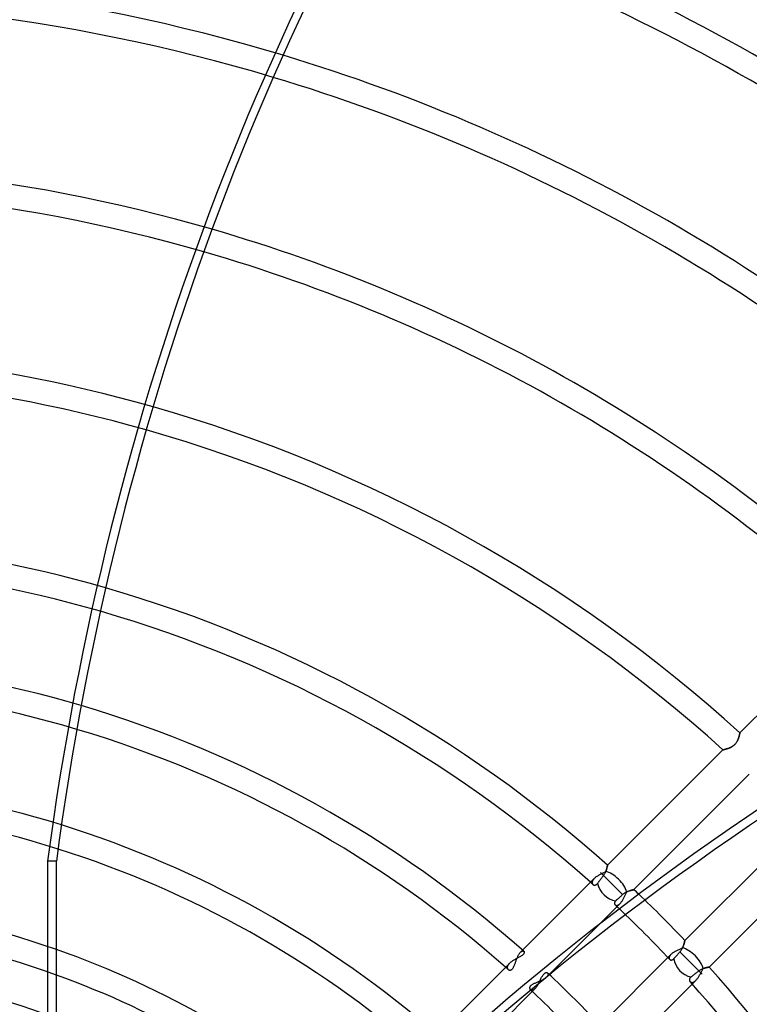
# Model space of a CAD drawing. Units: millimetres. Extents: x -215 to 215, y -215 to 215.
# Drawn here: x 18 to 66, y 54 to 119 of the extents above; entities that cross this region are included whole.
import ezdxf

# ---------------------------------------------------------------- set-up
doc = ezdxf.new("R2010")
doc.units = ezdxf.units.MM
doc.layers.add('MAIN-1', color=7, linetype='Continuous')
doc.layers.add('MAIN-2', color=7, linetype='Continuous')

msp = doc.modelspace()

# ---------------------------------------------------------------- linework, layer by layer
at = {"layer": 'MAIN-1'}
for p, q in [((65.483, 72.207), (73.112, 79.837)), ((65.284, 71.621), (65.263, 71.586)), ((65.305, 71.656), (65.284, 71.621)), ((65.323, 71.691), (65.305, 71.656)), ((65.34, 71.726), (65.323, 71.691)), ((65.356, 71.761), (65.34, 71.726)), ((65.37, 71.795), (65.356, 71.761)), ((65.383, 71.83), (65.37, 71.795)), ((65.395, 71.864), (65.383, 71.83)), ((65.407, 71.897), (65.395, 71.864)), ((65.417, 71.93), (65.407, 71.897)), ((65.426, 71.961), (65.417, 71.93)), ((65.435, 71.992), (65.426, 71.961)), ((65.442, 72.021), (65.435, 71.992)), ((65.449, 72.049), (65.442, 72.021)), ((65.455, 72.074), (65.449, 72.049)), ((65.461, 72.098), (65.455, 72.074)), ((65.465, 72.12), (65.461, 72.098)), ((65.47, 72.14), (65.465, 72.12)), ((65.473, 72.157), (65.47, 72.14)), ((65.476, 72.172), (65.473, 72.157)), ((65.478, 72.185), (65.476, 72.172)), ((65.48, 72.195), (65.478, 72.185)), ((65.482, 72.202), (65.48, 72.195)), ((65.483, 72.207), (65.482, 72.206)), ((65.482, 72.206), (65.482, 72.202)), ((56.729, 63.453), (64.361, 71.085)), ((64.362, 71.085), (64.361, 71.085)), ((64.367, 71.086), (64.362, 71.085)), ((64.374, 71.088), (64.367, 71.086)), ((64.384, 71.09), (64.374, 71.088)), ((64.398, 71.093), (64.384, 71.09)), ((64.413, 71.097), (64.398, 71.093)), ((64.432, 71.101), (64.413, 71.097)), ((64.453, 71.106), (64.432, 71.101)), ((64.475, 71.112), (64.453, 71.106)), ((64.5, 71.118), (64.475, 71.112)), ((64.527, 71.125), (64.5, 71.118)), ((64.555, 71.133), (64.527, 71.125)), ((64.585, 71.142), (64.555, 71.133)), ((64.617, 71.151), (64.585, 71.142)), ((64.649, 71.161), (64.617, 71.151)), ((64.682, 71.173), (64.649, 71.161)), ((64.716, 71.185), (64.682, 71.173)), ((64.751, 71.198), (64.716, 71.185)), ((64.786, 71.212), (64.751, 71.198)), ((64.821, 71.227), (64.786, 71.212)), ((64.856, 71.243), (64.821, 71.227)), ((64.892, 71.261), (64.856, 71.243)), ((64.927, 71.279), (64.892, 71.261)), ((64.962, 71.3), (64.927, 71.279)), ((64.997, 71.322), (64.962, 71.3)), ((65.031, 71.345), (64.997, 71.322)), ((65.065, 71.371), (65.031, 71.345)), ((65.098, 71.398), (65.065, 71.371)), ((65.129, 71.426), (65.098, 71.398)), ((65.159, 71.455), (65.129, 71.426)), ((65.187, 71.486), (65.159, 71.455)), ((65.214, 71.519), (65.187, 71.486)), ((65.239, 71.552), (65.214, 71.519)), ((65.263, 71.586), (65.239, 71.552)), ((66.104, 69.467), (58.48, 61.843)), ((19.71, 63.717), (19.71, 34.375)), ((20.298, 63.717), (19.71, 63.717)), ((20.298, 34.032), (20.298, 63.717)), ((56.656, 63.151), (56.645, 63.118)), ((56.665, 63.183), (56.656, 63.151)), ((56.674, 63.214), (56.665, 63.183)), ((56.683, 63.243), (56.674, 63.214)), ((56.69, 63.272), (56.683, 63.243)), ((56.696, 63.299), (56.69, 63.272)), ((56.702, 63.324), (56.696, 63.299)), ((56.708, 63.347), (56.702, 63.324)), ((56.712, 63.369), (56.708, 63.347)), ((56.716, 63.388), (56.712, 63.369)), ((56.72, 63.405), (56.716, 63.388)), ((56.722, 63.419), (56.72, 63.405)), ((56.725, 63.431), (56.722, 63.419)), ((56.726, 63.441), (56.725, 63.431)), ((56.728, 63.448), (56.726, 63.441)), ((56.729, 63.452), (56.728, 63.448)), ((56.729, 63.453), (56.729, 63.452)), ((51.115, 57.84), (55.848, 62.572)), ((55.878, 62.602), (55.848, 62.572)), ((55.912, 62.63), (55.878, 62.602)), ((55.947, 62.659), (55.912, 62.63)), ((55.985, 62.687), (55.947, 62.659)), ((56.024, 62.714), (55.985, 62.687)), ((56.065, 62.741), (56.024, 62.714)), ((56.107, 62.768), (56.065, 62.741)), ((56.151, 62.793), (56.107, 62.768)), ((56.195, 62.818), (56.151, 62.793)), ((56.239, 62.843), (56.195, 62.818)), ((56.284, 62.867), (56.239, 62.843)), ((56.329, 62.891), (56.284, 62.867)), ((56.373, 62.914), (56.329, 62.891)), ((56.417, 62.937), (56.373, 62.914)), ((56.46, 62.96), (56.417, 62.937)), ((56.502, 62.983), (56.46, 62.96)), ((56.543, 63.005), (56.502, 62.983)), ((56.583, 63.028), (56.543, 63.005)), ((56.621, 63.051), (56.583, 63.028)), ((56.633, 63.085), (56.621, 63.051)), ((56.645, 63.118), (56.633, 63.085)), ((58.419, 61.829), (58.437, 61.833)), ((58.437, 61.833), (58.452, 61.837)), ((58.452, 61.837), (58.465, 61.839)), ((58.465, 61.839), (58.473, 61.841)), ((58.473, 61.841), (58.479, 61.842)), ((58.479, 61.842), (58.48, 61.843)), ((57.74, 61.169), (57.764, 61.212)), ((57.764, 61.212), (57.787, 61.256)), ((57.787, 61.256), (57.81, 61.3)), ((57.81, 61.3), (57.832, 61.345)), ((57.832, 61.345), (57.854, 61.391)), ((57.854, 61.391), (57.875, 61.436)), ((57.875, 61.436), (57.896, 61.481)), ((57.896, 61.481), (57.917, 61.525)), ((57.917, 61.525), (57.938, 61.569)), ((57.938, 61.569), (57.959, 61.612)), ((57.959, 61.612), (57.98, 61.654)), ((57.98, 61.654), (58.001, 61.694)), ((58.001, 61.694), (58.039, 61.711)), ((58.039, 61.711), (58.077, 61.727)), ((58.077, 61.727), (58.115, 61.741)), ((58.115, 61.741), (58.152, 61.755)), ((58.152, 61.755), (58.188, 61.767)), ((58.188, 61.767), (58.223, 61.778)), ((58.223, 61.778), (58.257, 61.788)), ((58.257, 61.788), (58.289, 61.797)), ((58.289, 61.797), (58.32, 61.805)), ((58.32, 61.805), (58.348, 61.812)), ((58.348, 61.812), (58.374, 61.819)), ((58.374, 61.819), (58.398, 61.824)), ((58.398, 61.824), (58.419, 61.829)), ((57.558, 60.92), (56.183, 59.545)), ((57.558, 60.92), (57.585, 60.949)), ((57.585, 60.949), (57.612, 60.98)), ((57.612, 60.98), (57.638, 61.014)), ((57.638, 61.014), (57.665, 61.05)), ((57.665, 61.05), (57.69, 61.088)), ((57.69, 61.088), (57.715, 61.128)), ((57.715, 61.128), (57.74, 61.169)), ((50.721, 57.285), (50.676, 57.262)), ((50.765, 57.309), (50.721, 57.285)), ((50.808, 57.332), (50.765, 57.309)), ((50.851, 57.355), (50.808, 57.332)), ((50.893, 57.378), (50.851, 57.355)), ((50.934, 57.401), (50.893, 57.378)), ((50.973, 57.424), (50.934, 57.401)), ((51.01, 57.448), (50.973, 57.424)), ((51.045, 57.471), (51.01, 57.448)), ((51.077, 57.494), (51.045, 57.471)), ((51.106, 57.518), (51.077, 57.494)), ((51.133, 57.542), (51.106, 57.518)), ((51.156, 57.566), (51.133, 57.542)), ((51.175, 57.589), (51.156, 57.566)), ((51.191, 57.612), (51.175, 57.589)), ((51.203, 57.635), (51.191, 57.612)), ((51.193, 57.771), (51.203, 57.76)), ((51.203, 57.76), (51.211, 57.747)), ((51.212, 57.657), (51.203, 57.635)), ((51.211, 57.747), (51.217, 57.732)), ((51.218, 57.678), (51.212, 57.657)), ((51.217, 57.732), (51.22, 57.716)), ((51.22, 57.697), (51.218, 57.678)), ((51.22, 57.716), (51.22, 57.697)), ((45.5, 52.224), (50.24, 56.965)), ((50.271, 56.994), (50.24, 56.965)), ((50.305, 57.023), (50.271, 56.994)), ((50.34, 57.052), (50.305, 57.023)), ((50.378, 57.08), (50.34, 57.052)), ((50.417, 57.108), (50.378, 57.08)), ((50.458, 57.135), (50.417, 57.108)), ((50.5, 57.161), (50.458, 57.135)), ((50.544, 57.187), (50.5, 57.161)), ((50.588, 57.212), (50.544, 57.187)), ((50.632, 57.237), (50.588, 57.212)), ((50.676, 57.262), (50.632, 57.237))]:
    msp.add_line(p, q, dxfattribs=at)
for radius, start, end in [(165, 0, 180.00002), (159.5, 270.00002, 89.99998), (158.5, 270.00002, 89.99998), (157.708, 46.72774, 133.27222), (146.929, 46.85454, 71.25933), (145.345, 46.87477, 71.40974), (134.566, 47.025, 72.34641), (132.982, 47.04917, 72.47091), (122.204, 47.22994, 73.21833), (120.618, 47.25928, 73.31259), (109.841, 47.48113, 73.83174), (108.255, 47.51745, 73.88835), (97.478, 47.79602, 74.11318), (95.892, 47.84226, 74.11965), (85.115, 48.20254, 73.93785), (83.529, 48.26339, 73.87259), (77.189, 48.45493, 73.48917), (75.605, 48.6059, 73.35888), (69.264, 48.85525, 72.67059), (67.68, 49.0288, 72.45069), (85.115, 46.30576, 46.60066), (83.529, 46.48218, 46.63103), (61.34, 49.36043, 70.67618), (59.755, 49.56417, 70.14235)]:
    msp.add_arc((0, 0), radius, start, end, dxfattribs=at)
for centre, major_axis, ratio, start_param, end_param in [((151.309, 37.028), (0, 164.84), 0.809017, 0.86064, 1.408172), ((151.896, 37.028), (0, 164.84), 0.809017, 0.86064, 1.408172), ((157.714, -35.51), (-156.772, -50.938), 0.809017, -1.570796, -1.004743), ((57.103, 62.146), (0.841, -0.841), 0.445174, 0.638257, 2.541375)]:
    msp.add_ellipse(centre, major_axis=major_axis, ratio=ratio, start_param=start_param, end_param=end_param, dxfattribs=at)
at = {"layer": 'MAIN-2'}
for p, q in [((65.257, 71.578), (65.279, 71.611)), ((65.279, 71.611), (65.298, 71.644)), ((65.298, 71.644), (65.316, 71.678)), ((65.316, 71.678), (65.333, 71.712)), ((65.333, 71.712), (65.349, 71.745)), ((65.349, 71.745), (65.363, 71.778)), ((65.363, 71.778), (65.376, 71.811)), ((65.376, 71.811), (65.388, 71.844)), ((65.388, 71.844), (65.399, 71.875)), ((65.399, 71.875), (65.41, 71.906)), ((65.41, 71.906), (65.419, 71.936)), ((65.419, 71.936), (65.427, 71.965)), ((65.427, 71.965), (65.435, 71.993)), ((65.435, 71.993), (65.442, 72.02)), ((65.442, 72.02), (65.448, 72.046)), ((65.448, 72.046), (65.454, 72.07)), ((65.454, 72.07), (65.459, 72.092)), ((65.459, 72.092), (65.464, 72.113)), ((65.464, 72.113), (65.468, 72.132)), ((65.468, 72.132), (65.471, 72.149)), ((65.471, 72.149), (65.474, 72.164)), ((65.474, 72.164), (65.477, 72.177)), ((65.477, 72.177), (65.479, 72.188)), ((65.479, 72.188), (65.481, 72.196)), ((65.481, 72.196), (65.482, 72.202)), ((65.482, 72.206), (65.483, 72.207)), ((65.482, 72.202), (65.482, 72.206)), ((64.361, 71.085), (64.362, 71.085)), ((64.362, 71.085), (64.366, 71.086)), ((64.366, 71.086), (64.372, 71.088)), ((64.372, 71.088), (64.381, 71.09)), ((64.381, 71.09), (64.393, 71.092)), ((64.393, 71.092), (64.406, 71.095)), ((64.406, 71.095), (64.423, 71.099)), ((64.423, 71.099), (64.441, 71.103)), ((64.441, 71.103), (64.461, 71.108)), ((64.461, 71.108), (64.483, 71.114)), ((64.483, 71.114), (64.507, 71.12)), ((64.507, 71.12), (64.532, 71.127)), ((64.532, 71.127), (64.559, 71.134)), ((64.559, 71.134), (64.587, 71.142)), ((64.587, 71.142), (64.616, 71.151)), ((64.616, 71.151), (64.646, 71.16)), ((64.646, 71.16), (64.677, 71.171)), ((64.677, 71.171), (64.709, 71.182)), ((64.709, 71.182), (64.741, 71.194)), ((64.741, 71.194), (64.773, 71.206)), ((64.773, 71.206), (64.806, 71.22)), ((64.806, 71.22), (64.839, 71.235)), ((64.839, 71.235), (64.872, 71.251)), ((64.872, 71.251), (64.905, 71.268)), ((64.905, 71.268), (64.939, 71.286)), ((64.939, 71.286), (64.972, 71.306)), ((64.972, 71.306), (65.005, 71.327)), ((65.005, 71.327), (65.037, 71.35)), ((65.037, 71.35), (65.069, 71.374)), ((65.069, 71.374), (65.1, 71.399)), ((65.1, 71.399), (65.129, 71.426)), ((65.129, 71.426), (65.157, 71.454)), ((65.157, 71.454), (65.184, 71.484)), ((65.184, 71.484), (65.21, 71.514)), ((65.21, 71.514), (65.235, 71.546)), ((65.235, 71.546), (65.257, 71.578)), ((61.843, 58.48), (69.467, 66.104)), ((71.085, 64.361), (63.453, 56.729)), ((56.647, 63.126), (56.658, 63.158)), ((56.658, 63.158), (56.667, 63.19)), ((56.667, 63.19), (56.676, 63.22)), ((56.676, 63.22), (56.684, 63.249)), ((56.684, 63.249), (56.691, 63.277)), ((56.691, 63.277), (56.697, 63.303)), ((56.697, 63.303), (56.703, 63.327)), ((56.703, 63.327), (56.708, 63.35)), ((56.708, 63.35), (56.713, 63.371)), ((56.713, 63.371), (56.716, 63.389)), ((56.716, 63.389), (56.72, 63.406)), ((56.72, 63.406), (56.723, 63.42)), ((56.723, 63.42), (56.725, 63.432)), ((56.725, 63.432), (56.727, 63.441)), ((56.727, 63.441), (56.728, 63.448)), ((56.728, 63.448), (56.729, 63.452)), ((56.729, 63.452), (56.729, 63.453)), ((55.784, 62.499), (55.767, 62.475)), ((55.803, 62.524), (55.784, 62.499)), ((55.824, 62.548), (55.803, 62.524)), ((55.848, 62.572), (55.824, 62.548)), ((56.227, 62.458), (56.247, 62.486)), ((56.247, 62.486), (56.269, 62.514)), ((56.262, 62.987), (57.103, 62.146)), ((56.269, 62.514), (56.291, 62.544)), ((56.291, 62.544), (56.314, 62.573)), ((56.314, 62.573), (56.337, 62.603)), ((56.337, 62.603), (56.36, 62.633)), ((56.36, 62.633), (56.382, 62.662)), ((56.382, 62.662), (56.404, 62.691)), ((56.404, 62.691), (56.426, 62.719)), ((56.426, 62.719), (56.448, 62.749)), ((56.448, 62.749), (56.471, 62.778)), ((56.471, 62.778), (56.496, 62.812)), ((56.496, 62.812), (56.519, 62.847)), ((56.519, 62.847), (56.54, 62.882)), ((56.54, 62.882), (56.56, 62.917)), ((56.56, 62.917), (56.578, 62.953)), ((56.578, 62.953), (56.594, 62.988)), ((56.594, 62.988), (56.609, 63.023)), ((56.609, 63.023), (56.623, 63.058)), ((56.623, 63.058), (56.636, 63.092)), ((56.636, 63.092), (56.647, 63.126)), ((55.713, 62.339), (55.711, 62.318)), ((55.711, 62.318), (55.712, 62.298)), ((55.712, 62.298), (55.715, 62.279)), ((55.716, 62.36), (55.713, 62.339)), ((55.715, 62.279), (55.719, 62.261)), ((55.722, 62.382), (55.716, 62.36)), ((55.719, 62.261), (55.725, 62.244)), ((55.73, 62.404), (55.722, 62.382)), ((55.725, 62.244), (55.733, 62.228)), ((55.74, 62.428), (55.73, 62.404)), ((55.733, 62.228), (55.743, 62.214)), ((55.752, 62.451), (55.74, 62.428)), ((55.743, 62.214), (55.754, 62.2)), ((55.767, 62.475), (55.752, 62.451)), ((55.754, 62.2), (55.766, 62.188)), ((55.766, 62.188), (55.778, 62.178)), ((55.778, 62.178), (55.791, 62.169)), ((55.791, 62.169), (55.805, 62.162)), ((55.805, 62.162), (55.82, 62.155)), ((55.82, 62.155), (55.835, 62.15)), ((55.835, 62.15), (55.851, 62.147)), ((55.851, 62.147), (55.868, 62.145)), ((55.868, 62.145), (55.885, 62.144)), ((55.885, 62.144), (55.902, 62.145)), ((55.902, 62.145), (55.919, 62.148)), ((55.919, 62.148), (55.937, 62.152)), ((55.937, 62.152), (55.954, 62.159)), ((55.954, 62.159), (55.972, 62.167)), ((55.972, 62.167), (55.989, 62.177)), ((55.989, 62.177), (56.007, 62.189)), ((56.007, 62.189), (56.024, 62.203)), ((56.024, 62.203), (56.041, 62.219)), ((56.041, 62.219), (56.058, 62.237)), ((56.058, 62.237), (56.074, 62.257)), ((56.074, 62.257), (56.091, 62.28)), ((56.091, 62.28), (56.109, 62.303)), ((56.109, 62.303), (56.127, 62.328)), ((56.127, 62.328), (56.147, 62.353)), ((56.147, 62.353), (56.167, 62.38)), ((56.167, 62.38), (56.187, 62.406)), ((56.187, 62.406), (56.207, 62.432)), ((56.207, 62.432), (56.227, 62.458)), ((57.103, 62.146), (57.73, 61.519)), ((58.436, 61.833), (58.421, 61.83)), ((58.45, 61.836), (58.436, 61.833)), ((58.461, 61.839), (58.45, 61.836)), ((58.469, 61.84), (58.461, 61.839)), ((58.475, 61.842), (58.469, 61.84)), ((58.479, 61.842), (58.475, 61.842)), ((58.48, 61.843), (58.479, 61.842)), ((57.378, 61.2), (57.355, 61.18)), ((57.401, 61.221), (57.378, 61.2)), ((57.425, 61.242), (57.401, 61.221)), ((57.448, 61.264), (57.425, 61.242)), ((57.472, 61.285), (57.448, 61.264)), ((57.496, 61.306), (57.472, 61.285)), ((57.52, 61.329), (57.496, 61.306)), ((57.546, 61.352), (57.52, 61.329)), ((57.573, 61.376), (57.546, 61.352)), ((57.6, 61.401), (57.573, 61.376)), ((57.626, 61.425), (57.6, 61.401)), ((57.653, 61.449), (57.626, 61.425)), ((57.679, 61.473), (57.653, 61.449)), ((57.704, 61.496), (57.679, 61.473)), ((57.73, 61.519), (57.704, 61.496)), ((57.76, 61.545), (57.73, 61.519)), ((57.79, 61.569), (57.76, 61.545)), ((57.822, 61.592), (57.79, 61.569)), ((57.854, 61.614), (57.822, 61.592)), ((57.886, 61.634), (57.854, 61.614)), ((57.919, 61.653), (57.886, 61.634)), ((57.951, 61.67), (57.919, 61.653)), ((57.984, 61.686), (57.951, 61.67)), ((58.017, 61.701), (57.984, 61.686)), ((58.049, 61.715), (58.017, 61.701)), ((58.081, 61.728), (58.049, 61.715)), ((58.113, 61.74), (58.081, 61.728)), ((58.144, 61.752), (58.113, 61.74)), ((58.175, 61.762), (58.144, 61.752)), ((58.205, 61.772), (58.175, 61.762)), ((58.234, 61.781), (58.205, 61.772)), ((58.263, 61.789), (58.234, 61.781)), ((58.29, 61.797), (58.263, 61.789)), ((58.316, 61.804), (58.29, 61.797)), ((58.34, 61.81), (58.316, 61.804)), ((58.363, 61.816), (58.34, 61.81)), ((58.384, 61.821), (58.363, 61.816)), ((58.404, 61.826), (58.384, 61.821)), ((58.421, 61.83), (58.404, 61.826)), ((57.191, 60.967), (57.189, 60.948)), ((57.189, 60.948), (57.19, 60.929)), ((57.19, 60.929), (57.193, 60.912)), ((57.195, 60.987), (57.191, 60.967)), ((57.193, 60.912), (57.197, 60.895)), ((57.201, 61.006), (57.195, 60.987)), ((57.197, 60.895), (57.204, 60.88)), ((57.21, 61.027), (57.201, 61.006)), ((57.204, 60.88), (57.212, 60.865)), ((57.222, 61.047), (57.21, 61.027)), ((57.212, 60.865), (57.222, 60.852)), ((57.237, 61.067), (57.222, 61.047)), ((57.222, 60.852), (57.233, 60.84)), ((57.233, 60.84), (57.244, 60.831)), ((57.255, 61.088), (57.237, 61.067)), ((57.244, 60.831), (57.256, 60.823)), ((57.275, 61.108), (57.255, 61.088)), ((57.256, 60.823), (57.268, 60.816)), ((57.268, 60.816), (57.282, 60.811)), ((57.293, 61.124), (57.275, 61.108)), ((57.282, 60.811), (57.297, 60.807)), ((57.313, 61.141), (57.293, 61.124)), ((57.297, 60.807), (57.312, 60.804)), ((57.312, 60.804), (57.328, 60.802)), ((57.333, 61.16), (57.313, 61.141)), ((57.328, 60.802), (57.345, 60.803)), ((57.355, 61.18), (57.333, 61.16)), ((57.345, 60.803), (57.362, 60.805)), ((57.362, 60.805), (57.38, 60.808)), ((57.38, 60.808), (57.399, 60.813)), ((57.399, 60.813), (57.418, 60.821)), ((57.418, 60.821), (57.437, 60.829)), ((57.437, 60.829), (57.457, 60.84)), ((57.457, 60.84), (57.477, 60.853)), ((57.477, 60.853), (57.497, 60.867)), ((57.497, 60.867), (57.517, 60.883)), ((57.517, 60.883), (57.538, 60.901)), ((57.538, 60.901), (57.558, 60.92)), ((56.183, 59.545), (52.703, 56.065)), ((61.569, 57.938), (61.525, 57.917)), ((61.612, 57.959), (61.569, 57.938)), ((61.654, 57.98), (61.612, 57.959)), ((61.647, 57.908), (61.667, 57.945)), ((61.694, 58.001), (61.654, 57.98)), ((61.667, 57.945), (61.685, 57.982)), ((61.685, 57.982), (61.703, 58.02)), ((61.711, 58.039), (61.694, 58.001)), ((61.703, 58.02), (61.719, 58.057)), ((61.727, 58.077), (61.711, 58.039)), ((61.719, 58.057), (61.733, 58.094)), ((61.741, 58.115), (61.727, 58.077)), ((61.733, 58.094), (61.747, 58.13)), ((61.755, 58.152), (61.741, 58.115)), ((61.747, 58.13), (61.759, 58.166)), ((61.767, 58.188), (61.755, 58.152)), ((61.759, 58.166), (61.771, 58.201)), ((61.778, 58.223), (61.767, 58.188)), ((61.771, 58.201), (61.781, 58.235)), ((61.788, 58.257), (61.778, 58.223)), ((61.781, 58.235), (61.791, 58.267)), ((61.797, 58.289), (61.788, 58.257)), ((61.791, 58.267), (61.799, 58.298)), ((61.805, 58.32), (61.797, 58.289)), ((61.799, 58.298), (61.807, 58.327)), ((61.812, 58.348), (61.805, 58.32)), ((61.807, 58.327), (61.814, 58.354)), ((61.819, 58.375), (61.812, 58.348)), ((61.814, 58.354), (61.82, 58.379)), ((61.825, 58.398), (61.819, 58.375)), ((61.82, 58.379), (61.825, 58.402)), ((61.825, 58.402), (61.83, 58.422)), ((61.829, 58.419), (61.825, 58.398)), ((61.834, 58.438), (61.829, 58.419)), ((61.83, 58.422), (61.834, 58.439)), ((61.834, 58.439), (61.837, 58.454)), ((61.837, 58.453), (61.834, 58.438)), ((61.837, 58.454), (61.84, 58.465)), ((61.839, 58.465), (61.837, 58.453)), ((61.841, 58.473), (61.839, 58.465)), ((61.84, 58.465), (61.841, 58.474)), ((61.841, 58.474), (61.842, 58.479)), ((61.842, 58.479), (61.841, 58.473)), ((61.842, 58.479), (61.843, 58.48)), ((61.843, 58.48), (61.842, 58.479)), ((50.719, 57.233), (50.736, 57.278)), ((50.736, 57.278), (50.754, 57.323)), ((50.754, 57.323), (50.773, 57.366)), ((50.773, 57.366), (50.792, 57.409)), ((50.792, 57.409), (50.811, 57.45)), ((50.811, 57.45), (50.832, 57.49)), ((50.832, 57.49), (50.852, 57.528)), ((50.852, 57.528), (50.874, 57.564)), ((50.874, 57.564), (50.895, 57.598)), ((50.895, 57.598), (50.917, 57.629)), ((50.917, 57.629), (50.939, 57.658)), ((50.939, 57.658), (50.961, 57.684)), ((50.961, 57.684), (50.983, 57.708)), ((50.983, 57.708), (51.115, 57.84)), ((50.983, 57.708), (51.001, 57.724)), ((51.001, 57.724), (51.018, 57.739)), ((51.018, 57.739), (51.034, 57.752)), ((51.034, 57.752), (51.051, 57.762)), ((51.051, 57.762), (51.067, 57.771)), ((51.067, 57.771), (51.082, 57.779)), ((51.082, 57.779), (51.097, 57.784)), ((51.097, 57.784), (51.112, 57.788)), ((51.112, 57.788), (51.126, 57.79)), ((51.126, 57.79), (51.139, 57.791)), ((51.139, 57.791), (51.152, 57.79)), ((51.152, 57.79), (51.163, 57.787)), ((51.163, 57.787), (51.174, 57.783)), ((51.174, 57.783), (51.184, 57.778)), ((51.184, 57.778), (51.193, 57.771)), ((56.065, 52.703), (60.92, 57.558)), ((60.803, 57.346), (60.802, 57.329)), ((60.802, 57.329), (60.804, 57.313)), ((60.805, 57.363), (60.803, 57.346)), ((60.804, 57.313), (60.806, 57.298)), ((60.808, 57.381), (60.805, 57.363)), ((60.806, 57.298), (60.81, 57.283)), ((60.814, 57.4), (60.808, 57.381)), ((60.81, 57.283), (60.816, 57.269)), ((60.821, 57.418), (60.814, 57.4)), ((60.83, 57.438), (60.821, 57.418)), ((60.84, 57.457), (60.83, 57.438)), ((60.853, 57.477), (60.84, 57.457)), ((60.867, 57.497), (60.853, 57.477)), ((60.883, 57.518), (60.867, 57.497)), ((60.901, 57.538), (60.883, 57.518)), ((60.92, 57.558), (60.901, 57.538)), ((60.949, 57.585), (60.92, 57.558)), ((60.98, 57.612), (60.949, 57.585)), ((61.014, 57.638), (60.98, 57.612)), ((61.049, 57.664), (61.014, 57.638)), ((61.087, 57.69), (61.049, 57.664)), ((61.127, 57.715), (61.087, 57.69)), ((61.108, 57.275), (61.124, 57.293)), ((61.124, 57.293), (61.141, 57.313)), ((61.168, 57.739), (61.127, 57.715)), ((61.141, 57.313), (61.16, 57.333)), ((61.16, 57.333), (61.18, 57.355)), ((61.211, 57.763), (61.168, 57.739)), ((61.18, 57.355), (61.2, 57.378)), ((61.2, 57.378), (61.221, 57.401)), ((61.255, 57.786), (61.211, 57.763)), ((61.221, 57.401), (61.242, 57.425)), ((61.242, 57.425), (61.264, 57.448)), ((61.299, 57.809), (61.255, 57.786)), ((61.264, 57.448), (61.285, 57.472)), ((61.285, 57.472), (61.306, 57.496)), ((61.344, 57.831), (61.299, 57.809)), ((61.306, 57.496), (61.329, 57.52)), ((61.329, 57.52), (61.352, 57.546)), ((61.39, 57.853), (61.344, 57.831)), ((61.352, 57.546), (61.376, 57.573)), ((61.376, 57.573), (61.401, 57.6)), ((61.435, 57.875), (61.39, 57.853)), ((61.401, 57.6), (61.425, 57.626)), ((61.425, 57.626), (61.449, 57.653)), ((61.48, 57.896), (61.435, 57.875)), ((61.449, 57.653), (61.473, 57.679)), ((61.473, 57.679), (61.496, 57.704)), ((61.525, 57.917), (61.48, 57.896)), ((61.496, 57.704), (61.519, 57.73)), ((61.519, 57.73), (61.548, 57.764)), ((61.519, 57.73), (62.987, 56.262)), ((61.548, 57.764), (61.576, 57.799)), ((61.576, 57.799), (61.601, 57.835)), ((61.601, 57.835), (61.625, 57.871)), ((61.625, 57.871), (61.647, 57.908)), ((50.102, 56.725), (50.101, 56.704)), ((50.101, 56.704), (50.102, 56.683)), ((50.106, 56.747), (50.102, 56.725)), ((50.102, 56.683), (50.105, 56.664)), ((50.105, 56.664), (50.109, 56.646)), ((50.111, 56.769), (50.106, 56.747)), ((50.109, 56.646), (50.116, 56.628)), ((50.119, 56.793), (50.111, 56.769)), ((50.116, 56.628), (50.124, 56.612)), ((50.13, 56.816), (50.119, 56.793)), ((50.142, 56.841), (50.13, 56.816)), ((50.158, 56.865), (50.142, 56.841)), ((50.175, 56.89), (50.158, 56.865)), ((50.194, 56.915), (50.175, 56.89)), ((50.216, 56.94), (50.194, 56.915)), ((50.24, 56.965), (50.216, 56.94)), ((50.449, 56.615), (50.47, 56.641)), ((50.47, 56.641), (50.489, 56.669)), ((50.489, 56.669), (50.508, 56.7)), ((50.508, 56.7), (50.526, 56.733)), ((50.526, 56.733), (50.544, 56.769)), ((50.544, 56.769), (50.56, 56.806)), ((50.56, 56.806), (50.576, 56.845)), ((50.576, 56.845), (50.592, 56.884)), ((50.592, 56.884), (50.607, 56.925)), ((50.607, 56.925), (50.623, 56.967)), ((50.623, 56.967), (50.638, 57.01)), ((50.638, 57.01), (50.653, 57.054)), ((50.653, 57.054), (50.669, 57.098)), ((50.669, 57.098), (50.685, 57.143)), ((50.685, 57.143), (50.702, 57.188)), ((50.702, 57.188), (50.719, 57.233)), ((60.816, 57.269), (60.823, 57.256)), ((60.823, 57.256), (60.831, 57.244)), ((60.831, 57.244), (60.84, 57.233)), ((60.84, 57.233), (60.853, 57.222)), ((60.853, 57.222), (60.866, 57.212)), ((60.866, 57.212), (60.881, 57.203)), ((60.881, 57.203), (60.897, 57.197)), ((60.897, 57.197), (60.914, 57.192)), ((60.914, 57.192), (60.932, 57.19)), ((60.932, 57.19), (60.95, 57.189)), ((60.95, 57.189), (60.969, 57.191)), ((60.969, 57.191), (60.988, 57.195)), ((60.988, 57.195), (61.008, 57.202)), ((61.008, 57.202), (61.028, 57.211)), ((61.028, 57.211), (61.048, 57.223)), ((61.048, 57.223), (61.068, 57.237)), ((61.068, 57.237), (61.088, 57.255)), ((61.088, 57.255), (61.108, 57.275)), ((62.146, 57.103), (62.778, 56.471)), ((63.051, 56.621), (63.086, 56.634)), ((63.085, 56.633), (63.051, 56.62)), ((63.118, 56.645), (63.085, 56.633)), ((63.086, 56.634), (63.12, 56.646)), ((63.15, 56.656), (63.118, 56.645)), ((63.12, 56.646), (63.153, 56.656)), ((63.182, 56.665), (63.15, 56.656)), ((63.153, 56.656), (63.185, 56.666)), ((63.213, 56.674), (63.182, 56.665)), ((63.185, 56.666), (63.216, 56.675)), ((63.243, 56.682), (63.213, 56.674)), ((63.216, 56.675), (63.245, 56.683)), ((63.272, 56.69), (63.243, 56.682)), ((63.245, 56.683), (63.273, 56.69)), ((63.299, 56.696), (63.272, 56.69)), ((63.273, 56.69), (63.3, 56.697)), ((63.324, 56.702), (63.299, 56.696)), ((63.3, 56.697), (63.325, 56.703)), ((63.347, 56.708), (63.324, 56.702)), ((63.325, 56.703), (63.348, 56.708)), ((63.368, 56.712), (63.347, 56.708)), ((63.348, 56.708), (63.369, 56.712)), ((63.388, 56.716), (63.368, 56.712)), ((63.369, 56.712), (63.388, 56.716)), ((63.405, 56.72), (63.388, 56.716)), ((63.388, 56.716), (63.405, 56.72)), ((63.419, 56.722), (63.405, 56.72)), ((63.405, 56.72), (63.42, 56.722)), ((63.431, 56.725), (63.419, 56.722)), ((63.42, 56.722), (63.432, 56.725)), ((63.441, 56.726), (63.431, 56.725)), ((63.432, 56.725), (63.441, 56.726)), ((63.448, 56.728), (63.441, 56.726)), ((63.441, 56.726), (63.448, 56.728)), ((63.452, 56.729), (63.448, 56.728)), ((63.448, 56.728), (63.452, 56.729)), ((63.453, 56.729), (63.452, 56.729)), ((63.452, 56.729), (63.453, 56.729)), ((50.124, 56.612), (50.134, 56.597)), ((50.134, 56.597), (50.145, 56.583)), ((50.145, 56.583), (50.158, 56.57)), ((50.158, 56.57), (50.174, 56.558)), ((50.174, 56.558), (50.192, 56.547)), ((50.192, 56.547), (50.21, 56.539)), ((50.21, 56.539), (50.23, 56.532)), ((50.23, 56.532), (50.251, 56.528)), ((50.251, 56.528), (50.272, 56.526)), ((50.272, 56.526), (50.294, 56.527)), ((50.294, 56.527), (50.316, 56.53)), ((50.316, 56.53), (50.339, 56.537)), ((50.339, 56.537), (50.361, 56.546)), ((50.361, 56.546), (50.384, 56.558)), ((50.384, 56.558), (50.406, 56.574)), ((50.406, 56.574), (50.428, 56.593)), ((50.428, 56.593), (50.449, 56.615)), ((52.332, 55.959), (52.354, 56.005)), ((52.354, 56.005), (52.376, 56.049)), ((52.376, 56.049), (52.399, 56.091)), ((52.399, 56.091), (52.422, 56.132)), ((52.422, 56.132), (52.445, 56.17)), ((52.445, 56.17), (52.468, 56.205)), ((52.468, 56.205), (52.492, 56.237)), ((52.492, 56.237), (52.517, 56.265)), ((52.517, 56.265), (52.542, 56.29)), ((52.542, 56.29), (52.567, 56.311)), ((52.567, 56.311), (52.591, 56.329)), ((52.613, 55.989), (52.578, 55.964)), ((52.591, 56.329), (52.616, 56.342)), ((52.646, 56.014), (52.613, 55.989)), ((52.616, 56.342), (52.639, 56.352)), ((52.639, 56.352), (52.663, 56.358)), ((52.676, 56.04), (52.646, 56.014)), ((52.663, 56.358), (52.685, 56.361)), ((52.703, 56.065), (52.676, 56.04)), ((52.685, 56.361), (52.706, 56.36)), ((52.72, 56.083), (52.703, 56.065)), ((52.706, 56.36), (52.725, 56.357)), ((52.735, 56.1), (52.72, 56.083)), ((52.725, 56.357), (52.743, 56.351)), ((52.749, 56.117), (52.735, 56.1)), ((52.743, 56.351), (52.759, 56.343)), ((52.761, 56.134), (52.749, 56.117)), ((52.759, 56.343), (52.773, 56.332)), ((52.771, 56.151), (52.761, 56.134)), ((52.781, 56.167), (52.771, 56.151)), ((52.773, 56.332), (52.78, 56.324)), ((52.78, 56.324), (52.787, 56.314)), ((52.788, 56.183), (52.781, 56.167)), ((52.787, 56.314), (52.793, 56.304)), ((52.794, 56.199), (52.788, 56.183)), ((52.793, 56.304), (52.798, 56.293)), ((52.799, 56.214), (52.794, 56.199)), ((52.798, 56.293), (52.801, 56.282)), ((52.802, 56.229), (52.799, 56.214)), ((52.801, 56.282), (52.803, 56.27)), ((52.804, 56.243), (52.802, 56.229)), ((52.803, 56.27), (52.804, 56.257)), ((52.804, 56.257), (52.804, 56.243)), ((62.176, 55.989), (62.166, 55.971)), ((62.188, 56.006), (62.176, 55.989)), ((62.203, 56.024), (62.188, 56.006)), ((62.219, 56.041), (62.203, 56.024)), ((62.237, 56.058), (62.219, 56.041)), ((62.257, 56.074), (62.237, 56.058)), ((62.28, 56.091), (62.257, 56.074)), ((62.303, 56.109), (62.28, 56.091)), ((62.328, 56.127), (62.303, 56.109)), ((62.353, 56.147), (62.328, 56.127)), ((62.38, 56.167), (62.353, 56.147)), ((62.406, 56.187), (62.38, 56.167)), ((62.432, 56.207), (62.406, 56.187)), ((62.458, 56.227), (62.432, 56.207)), ((62.486, 56.247), (62.458, 56.227)), ((62.514, 56.269), (62.486, 56.247)), ((62.544, 56.291), (62.514, 56.269)), ((62.573, 56.314), (62.544, 56.291)), ((62.603, 56.337), (62.573, 56.314)), ((62.633, 56.36), (62.603, 56.337)), ((62.662, 56.382), (62.633, 56.36)), ((62.659, 55.947), (62.687, 55.984)), ((62.691, 56.404), (62.662, 56.382)), ((62.687, 55.984), (62.714, 56.024)), ((62.719, 56.426), (62.691, 56.404)), ((62.714, 56.024), (62.741, 56.064)), ((62.749, 56.448), (62.719, 56.426)), ((62.741, 56.064), (62.767, 56.107)), ((62.778, 56.471), (62.749, 56.448)), ((62.767, 56.107), (62.793, 56.15)), ((62.812, 56.495), (62.778, 56.471)), ((62.793, 56.15), (62.818, 56.194)), ((62.845, 56.518), (62.812, 56.495)), ((62.818, 56.194), (62.842, 56.238)), ((62.842, 56.238), (62.867, 56.283)), ((62.879, 56.538), (62.845, 56.518)), ((62.867, 56.283), (62.89, 56.328)), ((62.914, 56.558), (62.879, 56.538)), ((62.89, 56.328), (62.914, 56.372)), ((62.948, 56.575), (62.914, 56.558)), ((62.914, 56.372), (62.937, 56.416)), ((62.937, 56.416), (62.96, 56.46)), ((62.983, 56.592), (62.948, 56.575)), ((62.96, 56.46), (62.982, 56.502)), ((62.982, 56.502), (63.005, 56.543)), ((63.017, 56.607), (62.983, 56.592)), ((63.005, 56.543), (63.028, 56.583)), ((63.051, 56.62), (63.017, 56.607)), ((63.028, 56.583), (63.051, 56.621)), ((51.582, 55.365), (51.58, 55.343)), ((51.58, 55.343), (51.581, 55.321)), ((51.587, 55.388), (51.582, 55.365)), ((51.596, 55.411), (51.587, 55.388)), ((51.608, 55.435), (51.596, 55.411)), ((51.624, 55.459), (51.608, 55.435)), ((51.645, 55.483), (51.624, 55.459)), ((51.669, 55.506), (51.645, 55.483)), ((51.696, 55.528), (51.669, 55.506)), ((51.727, 55.55), (51.696, 55.528)), ((51.761, 55.571), (51.727, 55.55)), ((51.798, 55.591), (51.761, 55.571)), ((51.837, 55.611), (51.798, 55.591)), ((51.878, 55.631), (51.837, 55.611)), ((51.92, 55.65), (51.878, 55.631)), ((51.964, 55.669), (51.92, 55.65)), ((51.953, 55.315), (51.982, 55.346)), ((52.008, 55.688), (51.964, 55.669)), ((51.982, 55.346), (52.01, 55.379)), ((52.054, 55.706), (52.008, 55.688)), ((52.01, 55.379), (52.039, 55.416)), ((52.039, 55.416), (52.066, 55.454)), ((52.099, 55.725), (52.054, 55.706)), ((52.066, 55.454), (52.093, 55.495)), ((52.093, 55.495), (52.119, 55.538)), ((52.146, 55.745), (52.099, 55.725)), ((52.119, 55.538), (52.145, 55.582)), ((52.145, 55.582), (52.17, 55.628)), ((52.192, 55.764), (52.146, 55.745)), ((52.17, 55.628), (52.195, 55.675)), ((52.238, 55.784), (52.192, 55.764)), ((52.195, 55.675), (52.219, 55.722)), ((52.219, 55.722), (52.242, 55.77)), ((52.284, 55.805), (52.238, 55.784)), ((52.242, 55.77), (52.265, 55.818)), ((52.265, 55.818), (52.288, 55.866)), ((52.33, 55.826), (52.284, 55.805)), ((52.288, 55.866), (52.31, 55.913)), ((52.31, 55.913), (52.332, 55.959)), ((52.374, 55.847), (52.33, 55.826)), ((52.418, 55.869), (52.374, 55.847)), ((52.46, 55.892), (52.418, 55.869)), ((52.501, 55.916), (52.46, 55.892)), ((52.541, 55.939), (52.501, 55.916)), ((52.578, 55.964), (52.541, 55.939)), ((62.572, 55.848), (57.708, 50.983)), ((62.145, 55.9), (62.144, 55.883)), ((62.144, 55.883), (62.145, 55.866)), ((62.148, 55.917), (62.145, 55.9)), ((62.145, 55.866), (62.147, 55.849)), ((62.147, 55.849), (62.151, 55.834)), ((62.152, 55.935), (62.148, 55.917)), ((62.151, 55.834), (62.156, 55.819)), ((62.158, 55.953), (62.152, 55.935)), ((62.156, 55.819), (62.162, 55.804)), ((62.166, 55.971), (62.158, 55.953)), ((62.162, 55.804), (62.17, 55.791)), ((62.17, 55.791), (62.178, 55.778)), ((62.178, 55.778), (62.188, 55.766)), ((62.188, 55.766), (62.2, 55.754)), ((62.2, 55.754), (62.214, 55.743)), ((62.214, 55.743), (62.228, 55.733)), ((62.228, 55.733), (62.244, 55.726)), ((62.244, 55.726), (62.261, 55.719)), ((62.261, 55.719), (62.279, 55.715)), ((62.279, 55.715), (62.298, 55.712)), ((62.298, 55.712), (62.318, 55.711)), ((62.318, 55.711), (62.338, 55.713)), ((62.338, 55.713), (62.36, 55.716)), ((62.36, 55.716), (62.382, 55.722)), ((62.382, 55.722), (62.404, 55.73)), ((62.404, 55.73), (62.427, 55.74)), ((62.427, 55.74), (62.451, 55.752)), ((62.451, 55.752), (62.475, 55.767)), ((62.475, 55.767), (62.499, 55.784)), ((62.499, 55.784), (62.523, 55.803)), ((62.523, 55.803), (62.548, 55.824)), ((62.548, 55.824), (62.572, 55.848)), ((62.572, 55.848), (62.601, 55.878)), ((62.601, 55.878), (62.63, 55.911)), ((62.63, 55.911), (62.659, 55.947)), ((51.953, 55.315), (47.098, 50.46)), ((51.581, 55.321), (51.585, 55.301)), ((51.585, 55.301), (51.592, 55.282)), ((51.592, 55.282), (51.601, 55.265)), ((51.601, 55.265), (51.612, 55.249)), ((51.612, 55.249), (51.625, 55.235)), ((51.625, 55.235), (51.636, 55.226)), ((51.636, 55.226), (51.648, 55.218)), ((51.648, 55.218), (51.661, 55.211)), ((51.661, 55.211), (51.675, 55.205)), ((51.675, 55.205), (51.689, 55.201)), ((51.689, 55.201), (51.705, 55.198)), ((51.705, 55.198), (51.721, 55.197)), ((51.721, 55.197), (51.738, 55.197)), ((51.738, 55.197), (51.756, 55.199)), ((51.756, 55.199), (51.774, 55.202)), ((51.774, 55.202), (51.793, 55.208)), ((51.793, 55.208), (51.812, 55.215)), ((51.812, 55.215), (51.831, 55.224)), ((51.831, 55.224), (51.851, 55.235)), ((51.851, 55.235), (51.871, 55.247)), ((51.871, 55.247), (51.892, 55.262)), ((51.892, 55.262), (51.912, 55.278)), ((51.912, 55.278), (51.933, 55.296)), ((51.933, 55.296), (51.953, 55.315))]:
    msp.add_line(p, q, dxfattribs=at)
for radius, start, end in [(164, 0, 180.00002), (159.292, 46.66409, 133.33593), (122.204, 73.21833, 113.6577), (120.618, 73.31259, 113.87009), (109.841, 73.83174, 115.28936), (108.255, 73.88835, 115.49391), (97.478, 74.11318, 116.84993), (95.892, 74.11965, 117.04336), (85.115, 73.93785, 118.30576), (83.529, 73.87259, 118.48217), (77.189, 73.48917, 119.15729), (75.605, 73.35888, 119.31743), (69.264, 72.67059, 119.9152), (67.68, 72.45069, 120.05225), (83.529, 48.11625, 48.26339), (61.34, 70.67618, 120.53835), (85.115, 43.39938, 46.30576), (83.529, 46.63103, 46.74986), (83.529, 43.25012, 46.48218), (59.755, 70.14235, 120.64153), (57.06, 69.16214, 121.54446), (75.605, 48.43825, 48.6059), (85.115, 1.93786, 41.79744), (77.189, 43.13152, 46.86852), (83.529, 1.8726, 41.88373), (75.605, 43.06523, 46.93475)]:
    msp.add_arc((0, 0), radius, start, end, dxfattribs=at)
for centre, major_axis, ratio, start_param, end_param in [((157.895, -36.069), (156.772, 50.938), 0.809017, 1.570796, 2.13685), ((57.103, 62.146), (-0.841, 0.841), 0.743084, 0.825556, 2.375087), ((62.146, 57.103), (0.841, -0.841), 0.445174, 0.600218, 2.503336), ((62.146, 57.103), (-0.841, 0.841), 0.743084, 0.766505, 2.316036)]:
    msp.add_ellipse(centre, major_axis=major_axis, ratio=ratio, start_param=start_param, end_param=end_param, dxfattribs=at)

doc.saveas('drawing.dxf')
